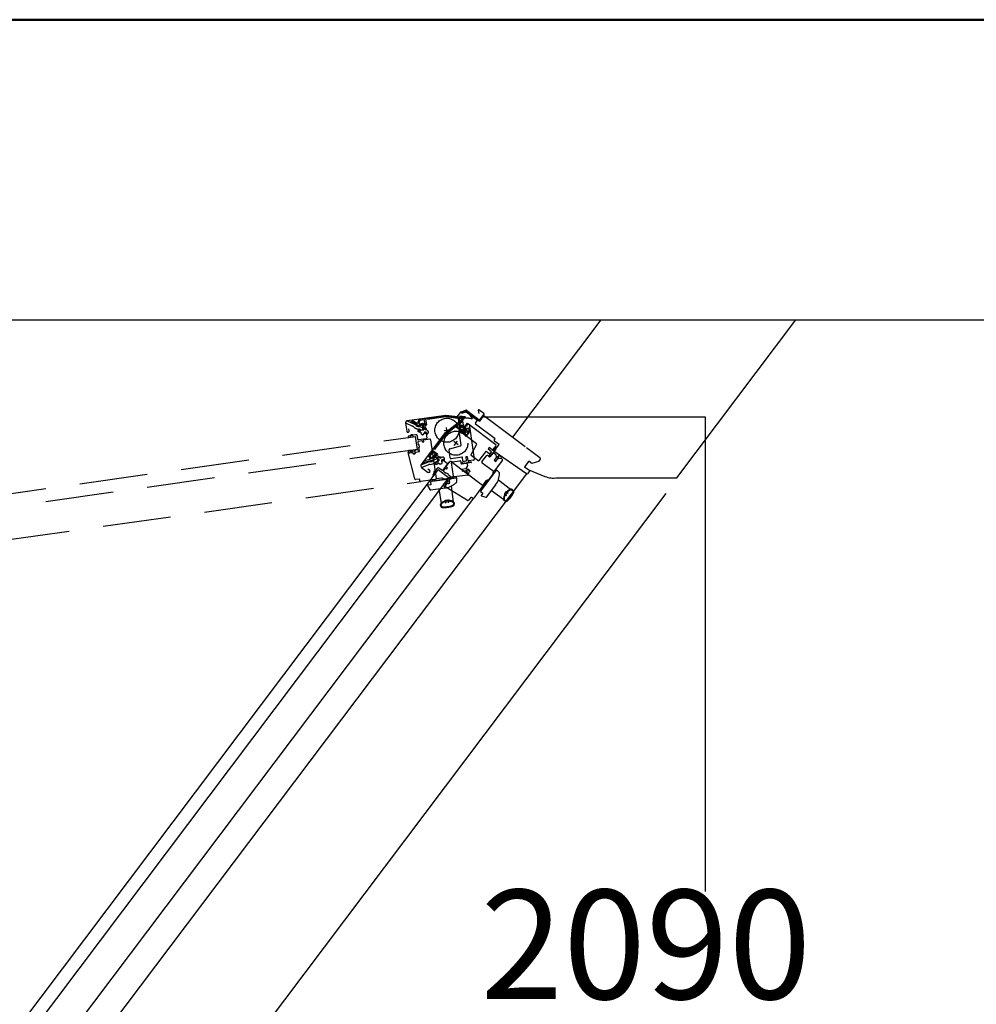
# Model space of a CAD drawing. Extents: x 0 to 4400, y 1535 to 4705.
# Drawn here: x 1952 to 2128, y 4345 to 4525 of the extents above; entities that cross this region are included whole.
import ezdxf

# ---------------------------------------------------------------- set-up
doc = ezdxf.new("R2010")
doc.units = 0
doc.header["$LTSCALE"] = 50
doc.header["$MEASUREMENT"] = 0
doc.header["$PDSIZE"] = 2
doc.linetypes.add('HIDDEN', pattern=[0.375, 0.25, -0.125])
doc.linetypes.add('VERDECKT', pattern=[0.375, 0.25, -0.125])
doc.layers.get('0').update_dxf_attribs({"linetype": 'CONTINUOUS'})
for name, color, linetype in [('logo', 1, 'CONTINUOUS'), ('VELUX_INFO', 7, 'CONTINUOUS'), ('VELUX_TEXT', 7, 'CONTINUOUS')]:
    doc.layers.add(name, color=color, linetype=linetype)
doc.layers.add('R-H cont 0.50', color=7, linetype='CONTINUOUS', lineweight=50)
doc.styles.add('Verdana', font='verdana.ttf')
doc.styles.add('Verdana fed', font='verdanab.ttf')

# ---------------------------------------------------------------- blocks, each defined once
blk = doc.blocks.new('frame')
at = {"layer": 'R-H cont 0.50'}
blk.add_lwpolyline([(26, 289), (414, 289), (414, 8), (26, 8)], close=True, dxfattribs=at)
blk = doc.blocks.new('1_10')
at = {"layer": 'logo', "xscale": 10, "yscale": 10, "zscale": 10}
blk.add_blockref('frame', (100, 1635), dxfattribs=at)
at = {"color": 7}
for tag, p, height, style in [('DATE', (3578.64, 1870.13), 16, 'Verdana fed'), ('TEXT', (2851.23, 1852.7), 24, 'Verdana'), ('TEXT', (2851.23, 1812.7), 24, 'Verdana'), ('TEXT', (2851.23, 1772.7), 24, 'Verdana'), ('TEXT', (2851.23, 1732.7), 24, 'Verdana'), ('SCO', (3591.29, 1728.59), 16, 'Verdana fed')]:
    blk.add_attdef(tag, p, '', height=height, dxfattribs=dict(at, style=style))
at = {"style": 'Verdana'}
for tag, p in [('A_', (3766.74, 1806.98)), ('0', (4024.82, 1802.29))]:
    blk.add_attdef(tag, p, '', height=24, dxfattribs=at)

msp = doc.modelspace()

# ---------------------------------------------------------------- linework, layer by layer
at = {"layer": 'VELUX_INFO', "color": 7}
for p, q in [((2042.6, 4448.5), (2058.8, 4470)), ((2072.66, 4441.07), (2094.46, 4470)), ((2032.42, 4452.23), (2033.1, 4453.12)), ((2032.91, 4452.33), (2033.83, 4452.22)), ((2032.92, 4452.4), (2033.84, 4452.28)), ((2033.16, 4453.17), (2034.04, 4453.46)), ((2033.24, 4453.12), (2034.1, 4453.4)), ((2033.3, 4452.93), (2033.24, 4453.12)), ((2033.3, 4452.93), (2034.06, 4453.18)), ((2034.06, 4453.18), (2034.1, 4453.4)), ((2034.06, 4453.18), (2036.17, 4451.6)), ((2036.61, 4451.52), (2034.1, 4453.4)), ((2034.16, 4453.44), (2036.48, 4451.69)), ((2036.3, 4453.46), (2036.38, 4452.88)), ((2037.33, 4452.82), (2036.41, 4453.52)), ((2036.55, 4451.44), (2037.33, 4452.47)), ((2036.58, 4451.7), (2037.35, 4452.73)), ((2037.33, 4452.47), (2044.86, 4446.8)), ((2033.86, 4452.09), (2030.11, 4449.16)), ((2030.16, 4449.11), (2032.57, 4451)), ((2032.45, 4450.65), (2030.3, 4448.97)), ((2032.22, 4450.35), (2032.64, 4450.91)), ((2034.21, 4448.85), (2032.22, 4450.35)), ((2032.41, 4450.6), (2032.36, 4450.24)), ((2032.36, 4450.24), (2033.11, 4450.56)), ((2033.5, 4452.06), (2032.54, 4452.01)), ((2032.64, 4450.91), (2032.57, 4451)), ((2032.64, 4450.91), (2034.63, 4449.41)), ((2033.91, 4452.04), (2032.68, 4451.09)), ((2032.69, 4450.87), (2034.34, 4449.63)), ((2033.11, 4450.56), (2033.01, 4449.76)), ((2033.88, 4450.53), (2034.3, 4451.08)), ((2034.08, 4450.06), (2033.88, 4450.53)), ((2034.3, 4451.08), (2039.49, 4447.16)), ((2035.77, 4451.08), (2036.17, 4451.6)), ((2039.37, 4448.18), (2035.8, 4450.87)), ((2036.17, 4451.6), (2036.55, 4451.44)), ((2030.11, 4449.16), (2025.83, 4443.48)), ((2028.1, 4446.38), (2030.16, 4449.11)), ((2030.3, 4448.97), (2028.26, 4446.26)), ((2033.01, 4449.76), (2033.75, 4450.07)), ((2033.75, 4450.07), (2033.65, 4449.27)), ((2033.65, 4449.27), (2034.4, 4449.58)), ((2034.42, 4450.1), (2034.07, 4449.95)), ((2034.19, 4448.83), (2034.76, 4449.59)), ((2034.63, 4449.41), (2034.21, 4448.85)), ((2034.53, 4450.14), (2034.22, 4450)), ((2035.95, 4447.31), (2034.22, 4448.62)), ((2034.4, 4449.58), (2034.33, 4449.01)), ((2034.76, 4449.59), (2034.53, 4450.14)), ((2034.64, 4449.86), (2034.57, 4450.04)), ((2032.58, 4447.09), (2031.79, 4447.7)), ((2031.88, 4447), (2032.49, 4447.79)), ((2034.96, 4445.34), (2035.99, 4447.12)), ((2039.52, 4446.95), (2038.97, 4446.23)), ((2039.22, 4447.98), (2039.37, 4448.18)), ((2040.09, 4447.14), (2039.25, 4447.77)), ((2039.28, 4446.06), (2040.09, 4447.14)), ((2027.19, 4445.14), (2027.48, 4444.47)), ((2027.82, 4446.06), (2027.2, 4445.24)), ((2027.44, 4445.13), (2027.65, 4444.65)), ((2027.9, 4445.77), (2027.45, 4445.18)), ((2027.77, 4444.64), (2028.19, 4445.19)), ((2027.96, 4446.08), (2028.81, 4445.44)), ((2028.27, 4445.14), (2027.96, 4444.53)), ((2028.4, 4445.46), (2027.97, 4445.78)), ((2028.02, 4444.63), (2028.24, 4444.92)), ((2028.26, 4446.26), (2028.1, 4446.38)), ((2028.29, 4444.99), (2028.53, 4445.3)), ((2028.38, 4445.36), (2028.41, 4445.39)), ((2028.39, 4445.29), (2028.42, 4445.27)), ((2028.67, 4445.33), (2028.44, 4445.02)), ((2028.47, 4444.91), (2028.76, 4444.84)), ((2028.48, 4445.27), (2028.6, 4445.38)), ((2028.53, 4445.3), (2028.62, 4445.38)), ((2028.62, 4445.24), (2028.68, 4445.32)), ((2028.66, 4445.18), (2028.74, 4445.19)), ((2028.84, 4444.87), (2028.89, 4444.92)), ((2029.06, 4444.97), (2029.38, 4444.84)), ((2036.21, 4444.23), (2035, 4445.15)), ((2037.62, 4445.84), (2036.42, 4444.26)), ((2036.96, 4443.98), (2037.81, 4445.1)), ((2038.24, 4445.5), (2037.76, 4445.86)), ((2038.02, 4445.13), (2038.27, 4444.94)), ((2038.27, 4446.63), (2038.08, 4446.37)), ((2038.08, 4446.37), (2038.64, 4445.95)), ((2038.83, 4446.21), (2038.27, 4446.63)), ((2038.37, 4445.15), (2038.36, 4445.2)), ((2038.37, 4445.34), (2038.38, 4445.4)), ((2038.42, 4445.49), (2038.5, 4445.6)), ((2038.48, 4444.97), (2038.43, 4445.04)), ((2038.66, 4445.81), (2038.45, 4445.53)), ((2038.96, 4445.61), (2038.48, 4444.97)), ((2038.48, 4444.97), (2038.96, 4445.61)), ((2038.67, 4445.83), (2038.5, 4445.6)), ((2039.06, 4445.76), (2039.04, 4445.73)), ((2039.1, 4445.83), (2039.07, 4445.79)), ((2039.17, 4445.64), (2039.46, 4445.42)), ((2040.15, 4445.22), (2039.31, 4445.85)), ((2039.52, 4445.32), (2039.58, 4444.89)), ((2039.6, 4444.89), (2039.58, 4444.99)), ((2039.63, 4445.01), (2039.77, 4444.91)), ((2039.84, 4444.91), (2039.88, 4444.94)), ((2039.88, 4444.94), (2039.94, 4445.02)), ((2039.96, 4444.91), (2039.94, 4444.89)), ((2045.1, 4441.78), (2040.15, 4445.22)), ((2040.33, 4445.08), (2040.51, 4444.96)), ((2040.36, 4445), (2040.48, 4444.92)), ((2045.13, 4446.59), (2047.57, 4444.76)), ((2025.8, 4443.44), (2027.19, 4443.98)), ((2025.89, 4442.97), (2027.21, 4443.48)), ((2026.25, 4443.62), (2026.51, 4443.93)), ((2027.44, 4444.4), (2026.45, 4444.17)), ((2028.12, 4444.32), (2026.54, 4443.95)), ((2027.98, 4444.52), (2028.02, 4444.63)), ((2028.28, 4444.81), (2028.04, 4444.48)), ((2028.07, 4444.51), (2028.05, 4444.48)), ((2028.14, 4444.5), (2028.16, 4444.37)), ((2028.19, 4444.35), (2028.78, 4444.58)), ((2028.63, 4444.75), (2028.37, 4444.83)), ((2028.49, 4443.71), (2028.61, 4443.87)), ((2028.52, 4443.5), (2028.51, 4443.51)), ((2028.52, 4443.97), (2028.75, 4444.06)), ((2028.67, 4443.52), (2028.58, 4443.5)), ((2028.64, 4444.01), (2028.73, 4444.05)), ((2028.64, 4443.9), (2028.8, 4443.96)), ((2028.93, 4444.39), (2028.67, 4444.73)), ((2028.79, 4443.97), (2028.68, 4443.92)), ((2028.86, 4443.63), (2028.71, 4443.53)), ((2028.76, 4444.07), (2028.93, 4444.3)), ((2028.81, 4443.97), (2028.82, 4443.99)), ((2029.12, 4444.39), (2028.82, 4443.99)), ((2028.97, 4444.86), (2028.85, 4444.71)), ((2028.86, 4444.65), (2028.97, 4444.5)), ((2029.02, 4443.77), (2028.88, 4443.64)), ((2029.2, 4444.81), (2029.02, 4444.88)), ((2029.02, 4444.5), (2029.03, 4444.51)), ((2029.07, 4444.51), (2029.12, 4444.45)), ((2029.21, 4444.75), (2029.21, 4444.76)), ((2029.29, 4444.68), (2029.22, 4444.7)), ((2029.4, 4444.76), (2029.35, 4444.69)), ((2029.53, 4444.82), (2029.63, 4444.8)), ((2029.65, 4444.1), (2029.78, 4444.26)), ((2030.61, 4443.58), (2029.77, 4442.46)), ((2029.89, 4444.28), (2030.59, 4443.75)), ((2030.4, 4443.11), (2031.09, 4444.03)), ((2030.68, 4442.9), (2030.4, 4443.11)), ((2031.3, 4444.06), (2037.05, 4439.72)), ((2038.99, 4442.27), (2036.99, 4443.77)), ((2040.7, 4444.29), (2039.2, 4442.3)), ((2039.65, 4444.84), (2039.22, 4444.27)), ((2039.65, 4444.84), (2039.22, 4444.27)), ((2039.65, 4444.84), (2039.22, 4444.27)), ((2039.22, 4444.27), (2039.48, 4444.08)), ((2039.22, 4444.27), (2039.48, 4444.08)), ((2039.22, 4444.27), (2039.48, 4444.08)), ((2039.48, 4444.08), (2039.91, 4444.65)), ((2039.48, 4444.08), (2039.91, 4444.65)), ((2039.48, 4444.08), (2039.91, 4444.65)), ((2039.58, 4444.89), (2039.65, 4444.84)), ((2039.61, 4444.87), (2039.65, 4444.84)), ((2039.91, 4444.65), (2039.98, 4444.59)), ((2039.91, 4444.65), (2039.98, 4444.59)), ((2039.94, 4444.89), (2039.92, 4444.85)), ((2039.95, 4444.78), (2040.08, 4444.68)), ((2039.98, 4444.59), (2040.41, 4444.65)), ((2040.06, 4444.61), (2039.98, 4444.59)), ((2040.52, 4444.62), (2040.68, 4444.5)), ((2045.53, 4444.1), (2044.78, 4443.1)), ((2044.78, 4443.1), (2045.74, 4442.38)), ((2046.09, 4443.68), (2045.53, 4444.1)), ((2047.3, 4444.07), (2046.09, 4443.68)), ((2047.61, 4444.48), (2047.3, 4444.07)), ((2047.57, 4444.76), (2047.61, 4444.48)), ((2045.1, 4441.78), (1897.46, 4245.94)), ((1946.44, 4332.98), (2028.92, 4442.53)), ((2025.9, 4442.97), (2027.09, 4442.07)), ((2027.37, 4442.45), (2027.08, 4442.67)), ((2028.15, 4441.86), (2028.01, 4441.65)), ((2028.2, 4441.95), (2028.35, 4441.77)), ((2028.2, 4441.52), (2028.36, 4441.77)), ((2028.48, 4442.26), (2028.66, 4442.18)), ((2028.73, 4442.78), (2028.49, 4442.38)), ((2030.84, 4441.08), (2028.92, 4442.53)), ((2029.6, 4442.44), (2029.07, 4442.85)), ((2029.93, 4442.33), (2030.3, 4442.81)), ((2030.03, 4442.13), (2029.93, 4442.33)), ((2030.43, 4441.83), (2030.03, 4442.13)), ((2030.3, 4442.81), (2030.49, 4442.66)), ((2030.49, 4441.91), (2030.43, 4441.83)), ((2030.49, 4442.66), (2030.68, 4442.9)), ((2030.81, 4441.67), (2030.49, 4441.91)), ((2030.75, 4441.59), (2030.81, 4441.67)), ((2031.39, 4441.11), (2030.75, 4441.59)), ((2039.59, 4442.49), (2036.86, 4438.85)), ((2036.91, 4438.93), (2039.59, 4442.48)), ((2039.05, 4441.83), (2038.15, 4440.64)), ((2039.15, 4442.26), (2039.11, 4442.25)), ((2039.59, 4442.48), (2039.43, 4442.6)), ((2040.14, 4442.02), (2039.67, 4442.49)), ((2045.1, 4442.86), (2045.58, 4442.5)), ((2045.74, 4442.38), (2045.31, 4441.81)), ((2045.58, 4442.5), (2048.5, 4441.32)), ((2030.84, 4441.08), (1948.36, 4331.54)), ((2030.04, 4439.62), (2030.09, 4439.59)), ((2030.1, 4439.55), (2030.04, 4439.46)), ((2030.17, 4439.43), (2030.27, 4439.62)), ((2030.21, 4440.13), (2030.3, 4439.97)), ((2030.35, 4440.09), (2030.21, 4440.13)), ((2030.3, 4439.94), (2030.26, 4439.88)), ((2030.27, 4439.62), (2030.61, 4440.07)), ((2030.29, 4440.3), (2030.38, 4440.14)), ((2030.52, 4440.25), (2030.29, 4440.3)), ((2030.71, 4440.49), (2030.54, 4440.26)), ((2030.61, 4440.07), (2030.64, 4440.1)), ((2030.64, 4440.1), (2030.66, 4440.09)), ((2030.94, 4440.5), (2030.91, 4440.46)), ((2030.93, 4440.45), (2030.91, 4440.46)), ((2030.94, 4440.5), (2031.39, 4441.11)), ((2031.21, 4441.2), (2031.18, 4441.16)), ((2031.31, 4441), (2031.26, 4441.19)), ((2037.08, 4439.51), (2035.45, 4437.36)), ((2037.07, 4439.51), (2036.74, 4439.06)), ((2037.07, 4439.51), (2037.07, 4439.51)), ((2037.69, 4440.49), (2037.08, 4439.68)), ((2037.16, 4439.25), (2037.45, 4439.64)), ((2037.81, 4437.55), (2039.48, 4439.76)), ((2039.99, 4440.72), (2042.26, 4438.91)), ((2050.79, 4441.07), (2072.66, 4441.07)), ((1924.03, 4243.5), (2070.74, 4438.19)), ((2030.05, 4439.43), (2030.08, 4439.41)), ((2034.33, 4436.92), (2030.33, 4439.33)), ((2036.86, 4438.85), (2036.72, 4438.58)), ((2036.72, 4438.58), (2037.15, 4438.25)), ((2036.74, 4439.06), (2036.91, 4438.93)), ((2036.74, 4439.06), (2036.74, 4439.06)), ((2037.15, 4438.25), (2036.81, 4437.8)), ((2036.81, 4437.8), (2036.83, 4437.75)), ((2036.83, 4437.75), (2037.65, 4437.5)), ((2038.71, 4438.74), (2040.93, 4437.17)), ((2041.36, 4438.48), (2041.11, 4438.15)), ((2041.36, 4438.48), (2041.11, 4438.15)), ((2041.4, 4438.29), (2041.3, 4438.16)), ((2041.35, 4437.84), (2041.3, 4437.88)), ((2041.44, 4437.96), (2041.32, 4438.05)), ((2041.45, 4437.89), (2041.42, 4437.85)), ((2041.51, 4438.31), (2041.63, 4438.22)), ((2041.67, 4438.37), (2041.72, 4438.34)), ((2041.73, 4438.27), (2041.7, 4438.23)), ((2042.43, 4438.83), (2042.64, 4438.67)), ((2042.5, 4438.93), (2042.71, 4438.77)), ((1954.97, 4330.5), (2035.45, 4437.36)), ((2034.9, 4437.46), (2034.53, 4436.96)), ((2035.24, 4437.33), (2035.04, 4437.48)), ((2041.21, 4436.77), (2040.99, 4436.93)), ((2041.28, 4436.87), (2041.07, 4437.02))]:
    msp.add_line(p, q, dxfattribs=at)
at = {"layer": 'VELUX_INFO', "color": 7, "linetype": 'VERDECKT'}
for p, q in [((2030.33, 4452.5), (2023.28, 4451.51)), ((2026.94, 4451.96), (2030.33, 4452.43)), ((2030.33, 4452.23), (2026.97, 4451.76)), ((2035.06, 4451.92), (2030.33, 4452.5)), ((2030.33, 4452.43), (2033.37, 4452.06)), ((2033.03, 4451.9), (2030.33, 4452.23)), ((2034.55, 4452.76), (2035.12, 4452.03)), ((2034.6, 4452.8), (2035.17, 4452.07)), ((2022.97, 4451.11), (2024.27, 4450.53)), ((2022.97, 4451.1), (2023.18, 4449.62)), ((2023.24, 4451.5), (2024.61, 4450.9)), ((2023.68, 4451.31), (2024.09, 4451.35)), ((2025.5, 4450.48), (2024.12, 4451.34)), ((2025.07, 4451.02), (2024.21, 4451.56)), ((2025.42, 4451.72), (2025.15, 4451.04)), ((2025.6, 4451.54), (2025.4, 4451.05)), ((2025.47, 4450.96), (2026.16, 4451.05)), ((2026.51, 4451.92), (2025.5, 4451.78)), ((2026.18, 4450.96), (2025.54, 4450.75)), ((2025.54, 4450.73), (2025.65, 4450.77)), ((2025.96, 4450.72), (2025.55, 4450.66)), ((2025.6, 4450.65), (2025.56, 4450.65)), ((2025.64, 4450.59), (2025.57, 4450.49)), ((2025.57, 4450.46), (2026.15, 4450.2)), ((2026.37, 4451.67), (2025.63, 4451.57)), ((2025.65, 4450.77), (2026.01, 4450.82)), ((2026.17, 4450.43), (2026.04, 4450.67)), ((2026.09, 4450.84), (2026.48, 4450.89)), ((2026.12, 4449.96), (2026.18, 4450.39)), ((2026.16, 4450.66), (2026.32, 4450.4)), ((2026.6, 4450.81), (2026.22, 4450.75)), ((2026.38, 4450.98), (2026.38, 4450.94)), ((2026.4, 4450.36), (2026.46, 4450.37)), ((2026.42, 4451.03), (2026.46, 4451.04)), ((2026.5, 4451.09), (2026.43, 4451.63)), ((2026.43, 4450.9), (2026.59, 4450.89)), ((2026.48, 4450.89), (2026.6, 4450.88)), ((2026.49, 4450.71), (2026.55, 4450.66)), ((2026.5, 4450.78), (2026.6, 4450.79)), ((2026.63, 4451.84), (2026.78, 4450.79)), ((2026.97, 4451.76), (2026.94, 4451.96)), ((2032.66, 4451.85), (2033.35, 4451.95)), ((2033.01, 4449.38), (2032.66, 4451.85)), ((2032.97, 4451.89), (2032.69, 4451.67)), ((2032.69, 4451.67), (2033.44, 4451.37)), ((2033.44, 4451.37), (2032.8, 4450.87)), ((2032.8, 4450.87), (2033.55, 4450.57)), ((2033.55, 4450.57), (2032.91, 4450.07)), ((2033.35, 4451.95), (2033.37, 4452.06)), ((2033.35, 4451.95), (2033.7, 4449.48)), ((2033.36, 4451.89), (2033.65, 4449.85)), ((2035.05, 4451.85), (2033.51, 4452.04)), ((2033.77, 4450.32), (2033.96, 4450.8)), ((2033.96, 4450.8), (2034.64, 4450.89)), ((2034.64, 4450.89), (2035.55, 4444.46)), ((1889.02, 4429.51), (2024.8, 4448.65)), ((2023.78, 4448.73), (2023.53, 4448.68)), ((2023.58, 4448.45), (2023.86, 4448.51)), ((2023.64, 4449.69), (2023.59, 4450.05)), ((2023.88, 4448.75), (2023.85, 4448.52)), ((2024.3, 4448.77), (2024.37, 4448.59)), ((2024.84, 4448.97), (2024.39, 4448.85)), ((2025.13, 4446.27), (2024.8, 4448.65)), ((2025.22, 4448.11), (2025.13, 4448.77)), ((2025.2, 4449.62), (2025.2, 4449.63)), ((2025.32, 4449.52), (2025.24, 4449.58)), ((2025.32, 4449.79), (2025.52, 4449.82)), ((2025.53, 4449.47), (2025.35, 4449.51)), ((2025.54, 4449.95), (2025.76, 4449.86)), ((2025.74, 4449.46), (2025.55, 4449.46)), ((2025.57, 4449.82), (2025.72, 4449.75)), ((2025.73, 4449.76), (2025.61, 4449.81)), ((2025.64, 4449.9), (2025.74, 4449.86)), ((2025.74, 4449.75), (2025.76, 4449.75)), ((2026.26, 4449.82), (2025.76, 4449.75)), ((2025.77, 4449.86), (2026.06, 4449.9)), ((2026.25, 4450.2), (2026.23, 4450.01)), ((2026.26, 4449.98), (2026.28, 4449.98)), ((2026.48, 4450.27), (2026.3, 4450.24)), ((2026.31, 4449.94), (2026.3, 4449.87)), ((2026.42, 4449.24), (2026.63, 4449.27)), ((2026.61, 4450.06), (2026.53, 4450.24)), ((2026.58, 4449.91), (2026.55, 4449.98)), ((2026.57, 4450.02), (2026.58, 4450.02)), ((2026.62, 4450.28), (2026.76, 4449.96)), ((2026.72, 4449.89), (2026.63, 4449.88)), ((2026.72, 4449.21), (2026.84, 4448.33)), ((2026.85, 4449.84), (2026.91, 4449.76)), ((2030.05, 4449.71), (2031.04, 4449.85)), ((2030.62, 4449.29), (2030.48, 4450.28)), ((2033.15, 4447.07), (2032.85, 4449.21)), ((2032.91, 4450.07), (2033.66, 4449.77)), ((2032.98, 4449.38), (2033.92, 4449.51)), ((2033.7, 4449.48), (2033.01, 4449.38)), ((2033.66, 4449.77), (2033.2, 4449.41)), ((2034.04, 4450.11), (2033.69, 4450.26)), ((2034.14, 4450.07), (2033.83, 4450.19)), ((2033.92, 4449.51), (2034.14, 4450.07)), ((2034.03, 4449.79), (2034.1, 4449.97)), ((2025.3, 4447.58), (2025.37, 4447.79)), ((2025.37, 4447.09), (2025.3, 4447.58)), ((2026.74, 4448.2), (2025.36, 4448)), ((2025.37, 4447.79), (2025.97, 4447.88)), ((2025.47, 4447.1), (2025.37, 4447.09)), ((2025.43, 4446.69), (2025.53, 4446.71)), ((2025.53, 4446.71), (2025.47, 4447.1)), ((2025.97, 4447.88), (2026, 4447.63)), ((2026, 4447.63), (2026.3, 4447.67)), ((2026.25, 4448.02), (2027.39, 4448.18)), ((2026.3, 4447.67), (2026.25, 4448.02)), ((2027.56, 4448.05), (2028.56, 4440.92)), ((2031.06, 4446.37), (2033.04, 4446.9)), ((2025.13, 4446.27), (1889.35, 4427.13)), ((2023.4, 4445.66), (2023.41, 4445.62)), ((2023.52, 4445.71), (2023.42, 4445.69)), ((2023.49, 4445.58), (2023.69, 4445.64)), ((2023.53, 4445.81), (2023.54, 4445.74)), ((2024.66, 4440.86), (2023.53, 4445.39)), ((2023.69, 4445.64), (2024.25, 4445.72)), ((2023.94, 4445.85), (2023.87, 4445.84)), ((2024.01, 4446.04), (2023.96, 4445.87)), ((2024.09, 4445.92), (2024.01, 4446.04)), ((2024.19, 4446.1), (2024.14, 4445.93)), ((2024.31, 4445.91), (2024.19, 4446.1)), ((2024.25, 4445.72), (2024.3, 4445.72)), ((2024.3, 4445.72), (2024.3, 4445.7)), ((2024.62, 4445.94), (2024.33, 4445.9)), ((2024.75, 4445.76), (2024.74, 4445.79)), ((2024.79, 4445.79), (2024.74, 4445.79)), ((2024.79, 4445.79), (2025.54, 4445.9)), ((2025.4, 4445.88), (2025.51, 4446.05)), ((2025.54, 4445.9), (2025.43, 4446.69)), ((2025.48, 4446.09), (2025.43, 4446.08)), ((2031.16, 4444.7), (2030.95, 4446.2)), ((2034.31, 4444.94), (2033.99, 4444.9)), ((2033.99, 4444.9), (2034.09, 4444.2)), ((2034.41, 4444.25), (2034.31, 4444.94)), ((2033.29, 4444.85), (2031.33, 4444.57)), ((2031.73, 4441.35), (2031.39, 4443.82)), ((2031.51, 4443.99), (2032.9, 4444.19)), ((2033.07, 4444.06), (2033.11, 4443.74)), ((2034.08, 4443.73), (2033.28, 4443.61)), ((2033.28, 4443.61), (2034.08, 4443.73)), ((2033.28, 4443.62), (2033.29, 4443.71)), ((2033.33, 4443.82), (2033.36, 4443.87)), ((2033.49, 4444.17), (2033.4, 4444.76)), ((2033.46, 4443.95), (2033.52, 4443.99)), ((2033.61, 4444.03), (2033.74, 4444.05)), ((2034, 4444.09), (2033.66, 4444.04)), ((2034.03, 4444.09), (2033.74, 4444.05)), ((2034.27, 4443.13), (2034.01, 4442.79)), ((2034.25, 4443.77), (2034.21, 4443.76)), ((2034.24, 4443.6), (2034.29, 4443.24)), ((2034.33, 4443.79), (2034.28, 4443.78)), ((2035.42, 4444.29), (2034.52, 4444.16)), ((2034.38, 4441.57), (2031.9, 4441.22)), ((2034.02, 4442.7), (2033.31, 4442.6)), ((2034.02, 4442.7), (2033.31, 4442.6)), ((2034.02, 4442.7), (2033.31, 4442.6)), ((2033.31, 4442.6), (2033.36, 4442.28)), ((2033.31, 4442.6), (2033.36, 4442.28)), ((2033.31, 4442.6), (2033.36, 4442.28)), ((2033.36, 4442.28), (2034.06, 4442.38)), ((2033.36, 4442.28), (2034.06, 4442.38)), ((2033.36, 4442.28), (2034.06, 4442.38)), ((2034.01, 4442.79), (2034.02, 4442.7)), ((2034.01, 4442.75), (2034.02, 4442.7)), ((2034.02, 4442.77), (2034.08, 4442.85)), ((2034.06, 4442.38), (2034.07, 4442.29)), ((2034.06, 4442.38), (2034.07, 4442.29)), ((2034.14, 4442.25), (2034.07, 4442.29)), ((2034.07, 4442.29), (2034.42, 4442.03)), ((2034.13, 4442.83), (2034.15, 4442.67)), ((2034.18, 4442.45), (2034.21, 4442.28)), ((2034.19, 4442.25), (2034.19, 4442.25)), ((2034.2, 4442.62), (2034.25, 4442.61)), ((2034.26, 4442.53), (2034.22, 4442.51)), ((2034.25, 4442.61), (2034.35, 4442.62)), ((2034.29, 4442.54), (2034.26, 4442.53)), ((2034.48, 4441.93), (2034.51, 4441.74)), ((2034.64, 4442.31), (2034.67, 4442.17)), ((2034.67, 4442.39), (2034.72, 4442.18)), ((1893.29, 4421.73), (2025.76, 4440.38)), ((2025.44, 4440.84), (2024.82, 4440.75)), ((2025.59, 4440.5), (2025.56, 4440.75)), ((2028.43, 4440.75), (2025.76, 4440.38)), ((2027.04, 4439.73), (2027.01, 4439.68)), ((2027.01, 4439.68), (2027.41, 4438.92)), ((2027.6, 4439.81), (2027.04, 4439.73)), ((2027.81, 4440.44), (2027.52, 4440.35)), ((2027.52, 4440.35), (2027.6, 4439.81)), ((2032.32, 4441.08), (2027.81, 4440.44)), ((2028.43, 4440.75), (2027.87, 4440.67)), ((2027.87, 4440.67), (2027.87, 4440.67)), ((2027.87, 4440.67), (2027.9, 4440.46)), ((2027.9, 4440.46), (2032.31, 4441.07)), ((2028.31, 4440.51), (2028.78, 4440.58)), ((2028.43, 4440.75), (2028.43, 4440.75)), ((2029.56, 4441.01), (2028.55, 4440.86)), ((2031.47, 4441), (2029.98, 4440.79)), ((2031.35, 4439.55), (2031.67, 4436.66)), ((2031.84, 4441.23), (2031.8, 4441.25)), ((2032.31, 4441.07), (2032.28, 4441.27)), ((2032.37, 4440.36), (2032.37, 4441.03)), ((2027.57, 4438.85), (2030.3, 4439.23)), ((2029.04, 4439.05), (2029.5, 4436.37)), ((2029.41, 4435.89), (2029.38, 4436.15)), ((2029.53, 4435.91), (2029.49, 4436.17)), ((2030.27, 4436.55), (2030.26, 4436.61)), ((2030.73, 4437), (2030.32, 4436.94)), ((2030.73, 4437), (2030.32, 4436.94)), ((2030.37, 4436.52), (2030.33, 4436.51)), ((2030.42, 4436.57), (2030.4, 4436.72)), ((2030.63, 4436.83), (2030.46, 4436.81)), ((2030.71, 4436.77), (2030.73, 4436.62)), ((2030.84, 4436.58), (2030.79, 4436.57)), ((2030.87, 4436.7), (2030.88, 4436.64)), ((2031.73, 4436.49), (2031.77, 4436.22)), ((2031.85, 4436.5), (2031.89, 4436.24))]:
    msp.add_line(p, q, dxfattribs=at)
at = {"layer": 'VELUX_INFO', "color": 1}
for p, q in [((2037.27, 4452.23), (2077.86, 4452.23)), ((2077.86, 4452.23), (2077.86, 4365.26))]:
    msp.add_line(p, q, dxfattribs=at)
at = {"layer": 'VELUX_INFO', "color": 7, "linetype": 'Continuous'}
msp.add_line((2040.09, 4444.64), (2040.09, 4444.64), dxfattribs=at)
at = {"layer": 'VELUX_INFO', "color": 7}
msp.add_lwpolyline([(939.42, 4470), (2409.23, 4470), (2409.23, 4188.12), (939.42, 4188.12)], close=True, dxfattribs=at)
at = {"layer": 'VELUX_INFO', "color": 7, "linetype": 'VERDECKT'}
msp.add_circle((2030.55, 4449.78), 2.2, dxfattribs=at)
at = {"layer": 'VELUX_INFO', "color": 7, "linetype": 'HIDDEN'}
msp.add_circle((2032.19, 4447.4), 2.2, dxfattribs=at)
at = {"layer": 'VELUX_INFO', "color": 7}
for centre, radius, start, end in [((2032.53, 4452.15), 0.135, 142.8283, 273.7604), ((2033.2, 4453.04), 0.135, 108.0008, 143), ((2033.82, 4452.15), 0.07, 308.0008, 82.9), ((2033.82, 4452.15), 0.135, 310.1336, 82.8602), ((2034.08, 4453.33), 0.135, 53, 108), ((2036.37, 4453.47), 0.07, 53, 188), ((2037.29, 4452.77), 0.07, 323, 53), ((2032.77, 4450.98), 0.135, 128.0008, 233), ((2035.89, 4450.99), 0.15, 143, 233), ((2036.52, 4451.75), 0.07, 233, 323), ((2034.18, 4450.1), 0.1, 203, 293), ((2034.31, 4448.74), 0.15, 143, 233), ((2034.46, 4449.78), 0.196, 229.0704, 23), ((2034.47, 4450), 0.108, 23, 113), ((2035.86, 4447.19), 0.15, 330, 53), ((2039.34, 4447.89), 0.15, 143, 233), ((2039.4, 4447.04), 0.15, 323, 53), ((2027.28, 4445.18), 0.1, 143, 203), ((2027.49, 4445.15), 0.05, 143, 203), ((2027.9, 4446), 0.1, 53, 143), ((2027.94, 4445.74), 0.05, 53, 143), ((2028.23, 4445.16), 0.05, 53, 143), ((2028.27, 4444.96), 0.04, 233, 53), ((2028.23, 4445.16), 0.05, 333, 53), ((2028.42, 4445.33), 0.05, 143, 233), ((2028.37, 4445.42), 0.05, 323, 53), ((2028.45, 4445.31), 0.05, 233, 313), ((2028.49, 4444.97), 0.07, 143, 248), ((2028.64, 4445.35), 0.05, 53, 133), ((2028.65, 4445.22), 0.04, 143, 233), ((2028.65, 4445.35), 0.035, 323, 128.8883), ((2028.65, 4445.22), 0.04, 233, 278), ((2028.64, 4445.35), 0.05, 323, 53), ((2028.72, 4445.33), 0.139, 278, 323), ((2028.72, 4445.33), 0.139, 323, 53), ((2029.01, 4444.83), 0.15, 68, 143), ((2035.09, 4445.27), 0.15, 150, 233), ((2037.7, 4445.78), 0.1, 53, 143), ((2037.93, 4445.01), 0.15, 53, 143), ((2038.33, 4445.62), 0.15, 233, 323), ((2038.36, 4445.06), 0.15, 233, 323), ((2038.79, 4445.22), 0.436, 164.961, 183.5544), ((2038.57, 4445.18), 0.198, 188.2936, 224.6096), ((2038.68, 4445.33), 0.303, 148.8507, 167.4785), ((2038.58, 4445.87), 0.1, 323, 53), ((2038.62, 4445.88), 0.07, 318, 53), ((2038.89, 4446.29), 0.1, 233, 323), ((2039.04, 4446.51), 0.364, 235.005, 285.1212), ((2038.88, 4445.74), 0.157, 300.8252, 354.1651), ((2039.08, 4445.52), 0.15, 53, 143), ((2039.18, 4445.71), 0.13, 143, 157.5379), ((2041.23, 4444.28), 2.63, 140.6958, 143.9388), ((2038.24, 4447.51), 1.62, 303.3514, 318.3879), ((2074.89, 4421.1), 43.5, 145.0225, 145.1603), ((2044.76, 4442.02), 6.82, 140.2751, 143.932), ((2039.4, 4445.97), 0.15, 143, 233), ((2039.49, 4446.4), 0.0428, 325.4807, 138.1585), ((2039.37, 4445.3), 0.15, 8, 53), ((2039.61, 4444.99), 0.03, 53, 188), ((2039.8, 4444.96), 0.06, 233, 305.0145), ((2040.17, 4444.83), 0.3, 57.5332, 140.4823), ((2040.2, 4444.74), 0.3, 57.5332, 145.5922), ((2040.5, 4444.94), 0.025, 233, 53), ((2026.12, 4443.26), 0.365, 143, 233), ((2026.47, 4444.12), 0.05, 103, 141.1755), ((2026.55, 4443.9), 0.05, 103, 141.1755), ((2027.41, 4443.42), 0.6, 86.5151, 111.306), ((2027.43, 4442.92), 0.6, 88.0869, 111.306), ((2027.43, 4444.45), 0.05, 283, 23), ((2027.51, 4444.79), 0.765, 265.3167, 317.4554), ((2027.51, 4444.79), 1.27, 267.2947, 315.4093), ((2027.71, 4444.68), 0.07, 203, 323), ((2028.01, 4444.51), 0.05, 153, 233), ((2028.01, 4444.5), 0.035, 157.1117, 323), ((2028.01, 4444.51), 0.05, 233, 323), ((2028.1, 4444.49), 0.04, 53, 143), ((2028.3, 4444.07), 0.3, 111.306, 139.5087), ((2028.11, 4444.37), 0.05, 283, 8), ((2028.1, 4444.49), 0.04, 8, 53), ((2028.34, 4444.77), 0.07, 68, 143), ((2028.63, 4443.69), 0.3, 111.306, 136.7196), ((2028.61, 4443.61), 0.16, 143, 191.8266), ((2028.55, 4443.6), 0.1, 191.8266, 244.9893), ((2028.56, 4443.59), 0.1, 244.9893, 281.3959), ((2028.66, 4443.96), 0.05, 113, 293), ((2028.68, 4443.81), 0.09, 113, 143), ((2028.61, 4444.69), 0.07, 38, 73), ((2028.66, 4443.61), 0.1, 281.3959, 301.5857), ((2028.7, 4444.11), 0.07, 293, 323), ((2028.79, 4444.91), 0.07, 248, 323), ((2028.77, 4444.03), 0.07, 293, 323), ((2028.79, 4443.99), 0.03, 293, 323.0942), ((2028.89, 4444.68), 0.05, 143, 218), ((2028.81, 4443.71), 0.1, 301.5857, 313), ((2028.88, 4444.35), 0.07, 323, 38), ((2029.01, 4444.83), 0.05, 68, 143), ((2029, 4444.52), 0.03, 218, 323), ((2029.04, 4443.75), 0.03, 24.5703, 133), ((2029.05, 4444.49), 0.03, 38, 143), ((2029.32, 4443.87), 0.274, 204.5703, 233), ((2029.08, 4444.42), 0.05, 323, 38), ((2029.32, 4443.87), 0.274, 233, 267.1171), ((2029.19, 4444.78), 0.03, 323, 68), ((2029.23, 4444.73), 0.03, 143, 248), ((2029.31, 4444.72), 0.05, 248, 323), ((2029.33, 4444.12), 0.525, 267.1171, 291.5585), ((2029.37, 4444.79), 0.05, 323.0001, 68.0001), ((2029.51, 4444.7), 0.123, 79.5413, 145.7391), ((2029.49, 4443.83), 0.195, 278.1521, 51.1605), ((2029.83, 4444.14), 0.288, 39.0434, 163.8804), ((2030.18, 4444.25), 0.626, 182.8048, 205.9463), ((2029.83, 4444.32), 0.525, 87.1171, 112.4595), ((2029.84, 4444.22), 0.08, 53, 143), ((2029.84, 4444.57), 0.274, 53, 87.1171), ((2029.84, 4444.57), 0.274, 18.8829, 53), ((2030.05, 4444.41), 0.0829, 274.0567, 21.142), ((2029.6, 4444.49), 0.525, 354.4415, 18.8829), ((2030.52, 4443.65), 0.12, 323, 53), ((2031.21, 4443.94), 0.15, 53, 143), ((2036.3, 4444.35), 0.15, 233, 323), ((2037.08, 4443.89), 0.15, 143, 233), ((2039.63, 4444.89), 0.03, 188, 233), ((2039.98, 4444.83), 0.06, 160.9855, 233), ((2040.05, 4444.65), 0.04, 278, 53), ((2040.43, 4444.5), 0.15, 53, 98), ((2040.58, 4444.38), 0.15, 323, 53), ((2027.23, 4442.26), 0.235, 233, 53), ((2028.1, 4441.59), 0.115, 146.158, 326.2659), ((2028.42, 4442.05), 0.29, 90.4359, 202.0718), ((2028.08, 4441.91), 0.08, 326.158, 22.0718), ((2028.49, 4441.97), 0.29, 90.7654, 183.5205), ((2028.42, 4442.42), 0.08, 270.4359, 329.4905), ((2028.93, 4442.66), 0.23, 53, 149.4905), ((2029.68, 4442.54), 0.12, 233, 323), ((2039.17, 4442.03), 0.229, 106.6703, 236.8318), ((2039.08, 4442.39), 0.15, 233, 323), ((2036.68, 4441.87), 3.5, 323, 0.8781), ((2039.63, 4442.46), 0.05, 44.8122, 143), ((2040.03, 4441.92), 0.15, 0.8781, 44.8122), ((2045.19, 4441.91), 0.15, 235.3, 323), ((2050.14, 4445.67), 4.65, 249.297, 278), ((2030.07, 4439.56), 0.03, 328, 53), ((2030.23, 4439.9), 0.03, 198.5826, 323), ((2030.43, 4439.5), 0.2, 143, 239), ((2030.27, 4439.96), 0.03, 323, 29), ((2030.36, 4440.12), 0.03, 257, 29), ((2030.52, 4440.27), 0.02, 257, 323), ((2030.79, 4440.27), 0.275, 227.7841, 58.2159), ((2030.79, 4440.27), 0.225, 233, 53), ((2030.7, 4440.5), 0.02, 323, 35.2859), ((2031.16, 4441.18), 0.03, 255.3941, 323), ((2031.24, 4441.18), 0.03, 19.2288, 143), ((2036.96, 4439.6), 0.15, 323, 53), ((2036.95, 4439.6), 0.15, 323, 31.2877), ((2038.05, 4440.15), 0.497, 79.3957, 136.6137), ((2030.06, 4439.45), 0.02, 148, 238), ((2030.11, 4439.46), 0.06, 238, 328), ((2042.89, 4437.06), 2, 152.1582, 177.8499), ((2042.89, 4437.06), 1.88, 155.3156, 177.8499), ((2041.19, 4438.09), 0.1, 143, 230.7215), ((2041.19, 4438.09), 0.1, 143, 230.7215), ((2041.12, 4438), 0.01, 332.1582, 50.7215), ((2041.25, 4437.82), 0.075, 53, 155.3156), ((2041.36, 4438.11), 0.075, 143, 233), ((2041.38, 4437.88), 0.05, 233, 323), ((2041.44, 4438.42), 0.1, 55.2785, 143), ((2041.44, 4438.42), 0.1, 55.2785, 143), ((2041.46, 4438.25), 0.075, 53, 143), ((2041.41, 4437.92), 0.05, 323, 53), ((2041.5, 4438.51), 0.01, 235.2785, 313.8418), ((2042.89, 4437.06), 2, 108.1501, 133.8418), ((2038.04, 4440.72), 5.18, 312.0472, 333.9528), ((2041.66, 4438.26), 0.05, 233, 323), ((2041.72, 4438.43), 0.075, 130.6844, 233), ((2042.89, 4437.06), 1.88, 108.1501, 130.6844), ((2041.69, 4438.3), 0.05, 323, 53), ((2042.35, 4438.73), 0.25, 53, 108.1501), ((2038.04, 4440.72), 5.3, 323, 333.9528), ((2042.35, 4438.73), 0.13, 53, 108.1501), ((2042.53, 4438.53), 0.18, 333.9528, 53), ((2042.53, 4438.53), 0.3, 333.9528, 53), ((2034.41, 4437.05), 0.15, 239, 323), ((2034.98, 4437.4), 0.1, 53, 143), ((2035.33, 4437.45), 0.15, 233, 323), ((2037.69, 4437.64), 0.15, 253.2565, 323), ((2041.14, 4437.13), 0.25, 177.8499, 233), ((2041.14, 4437.13), 0.13, 177.8499, 233), ((2041.39, 4437.01), 0.3, 233, 312.0472), ((2041.39, 4437.01), 0.18, 233, 312.0472), ((2038.04, 4440.72), 5.3, 312.0472, 323)]:
    msp.add_arc(centre, radius, start, end, dxfattribs=at)
at = {"layer": 'VELUX_INFO', "color": 7, "linetype": 'VERDECKT'}
for centre, radius, start, end in [((2023.33, 4451.15), 0.365, 98, 188), ((2024.09, 4451.3), 0.05, 58, 96.1755), ((2024.19, 4451.51), 0.05, 58, 96.1755), ((2024.02, 4449.98), 0.6, 43.0869, 66.306), ((2025.4, 4451.24), 1.27, 222.2947, 270.4093), ((2024.36, 4450.35), 0.6, 41.5151, 66.306), ((2025.4, 4451.24), 0.765, 220.3167, 272.4554), ((2025.1, 4451.06), 0.05, 238, 338), ((2025.46, 4451.03), 0.07, 158, 278), ((2025.51, 4451.68), 0.1, 98, 158), ((2025.45, 4450.18), 0.3, 66.306, 94.5087), ((2025.55, 4450.7), 0.05, 108, 188), ((2025.55, 4450.7), 0.05, 188, 278), ((2025.53, 4450.52), 0.05, 238, 323), ((2025.55, 4450.69), 0.035, 112.1117, 278), ((2025.64, 4451.52), 0.05, 98, 158), ((2025.61, 4450.62), 0.04, 8, 98), ((2025.61, 4450.62), 0.04, 323, 8), ((2025.97, 4450.65), 0.07, 23, 98), ((2026.05, 4450.83), 0.04, 188, 8), ((2026.17, 4451), 0.05, 8, 98), ((2026.23, 4450.68), 0.07, 98, 203), ((2026.11, 4450.39), 0.07, 353, 28), ((2026.17, 4451), 0.05, 288, 8), ((2026.39, 4450.43), 0.07, 203, 278), ((2026.38, 4451.62), 0.05, 8, 98), ((2026.43, 4450.98), 0.05, 98, 188), ((2026.43, 4450.95), 0.05, 188, 268), ((2026.45, 4451.09), 0.05, 278, 8), ((2026.49, 4450.22), 0.15, 23, 98), ((2026.51, 4450.74), 0.04, 98, 188), ((2026.51, 4450.74), 0.04, 188, 233), ((2026.53, 4451.83), 0.1, 8, 98), ((2026.64, 4450.77), 0.139, 233, 278), ((2026.59, 4450.84), 0.05, 8, 88), ((2026.6, 4450.84), 0.035, 278, 83.8883), ((2026.59, 4450.84), 0.05, 278, 8), ((2026.64, 4450.77), 0.139, 278, 8), ((2033.5, 4451.91), 0.135, 83.0008, 188), ((2033.87, 4450.29), 0.1, 158, 248), ((2035.07, 4451.99), 0.135, 265.1336, 37.8602), ((2035.07, 4451.99), 0.07, 263.0008, 37.9), ((2023.41, 4449.65), 0.235, 188, 8), ((2023.55, 4448.57), 0.115, 101.158, 281.2659), ((2023.76, 4448.81), 0.08, 281.158, 337.0718), ((2024.11, 4448.66), 0.29, 45.4359, 157.0718), ((2024.09, 4448.56), 0.29, 45.7654, 138.5205), ((2024.37, 4448.92), 0.08, 225.4359, 284.4905), ((2024.9, 4448.74), 0.23, 8, 104.4905), ((2025.3, 4449.67), 0.1, 146.8266, 199.9893), ((2025.3, 4449.66), 0.1, 199.9893, 236.3959), ((2025.35, 4449.63), 0.16, 98, 146.8266), ((2025.38, 4449.61), 0.1, 236.3959, 256.5857), ((2025.42, 4449.68), 0.3, 66.306, 91.7196), ((2025.54, 4449.73), 0.09, 68, 98), ((2025.56, 4449.56), 0.1, 256.5857, 268), ((2025.63, 4449.85), 0.05, 68, 248), ((2025.74, 4449.78), 0.03, 248, 278.0942), ((2025.75, 4449.82), 0.07, 248, 278), ((2025.76, 4449.93), 0.07, 248, 278), ((2025.74, 4449.43), 0.03, 339.5703, 88), ((2026.03, 4449.32), 0.274, 159.5703, 188), ((2026.03, 4449.32), 0.274, 188, 222.1171), ((2026.21, 4449.49), 0.525, 222.1171, 246.5585), ((2026.12, 4449.16), 0.195, 233.1521, 6.1605), ((2026.05, 4449.97), 0.07, 278, 353), ((2026.26, 4450.01), 0.03, 173, 278), ((2026.3, 4450.19), 0.05, 98, 173), ((2026.25, 4449.87), 0.05, 278, 353), ((2026.28, 4449.95), 0.03, 353, 98), ((2026.91, 4448.98), 0.626, 137.8048, 160.9463), ((2026.58, 4449.15), 0.288, 354.0434, 118.8804), ((2026.49, 4450.22), 0.05, 23, 98), ((2026.58, 4449.99), 0.03, 98, 203), ((2026.58, 4450.05), 0.03, 278, 23), ((2026.63, 4449.93), 0.05, 203, 278), ((2026.64, 4449.19), 0.08, 8, 98), ((2026.71, 4449.94), 0.05, 278.0001, 23.0001), ((2026.75, 4449.77), 0.123, 34.5413, 100.7391), ((2026.92, 4449.18), 0.0829, 229.0567, 336.142), ((2026.71, 4449.27), 0.525, 42.1171, 67.4595), ((2026.67, 4449.55), 0.525, 309.4415, 333.8829), ((2026.89, 4449.44), 0.274, 8, 42.1171), ((2026.89, 4449.44), 0.274, 333.8829, 8), ((2033, 4449.23), 0.15, 98, 188), ((2033.85, 4449.86), 0.196, 184.0704, 338), ((2034, 4450.01), 0.108, 338, 68), ((2025.34, 4448.12), 0.12, 188, 278), ((2026.72, 4448.32), 0.12, 278, 8), ((2027.41, 4448.03), 0.15, 8, 98), ((2033, 4447.04), 0.15, 285, 8), ((2023.42, 4445.67), 0.02, 103, 193), ((2023.47, 4445.64), 0.06, 193, 283), ((2023.51, 4445.74), 0.03, 283, 8), ((2023.72, 4445.44), 0.2, 98, 194), ((2023.87, 4445.87), 0.03, 153.5826, 278), ((2023.94, 4445.88), 0.03, 278, 344), ((2024.11, 4445.93), 0.03, 212, 344), ((2024.52, 4445.73), 0.275, 182.7841, 13.2159), ((2024.52, 4445.73), 0.225, 188, 8), ((2024.33, 4445.92), 0.02, 212, 278), ((2024.62, 4445.96), 0.02, 278, 350.2859), ((2025.42, 4446.11), 0.03, 210.3941, 278), ((2025.48, 4446.06), 0.03, 334.2288, 98), ((2031.1, 4446.22), 0.15, 105, 188), ((2031.31, 4444.72), 0.15, 188, 278), ((2031.53, 4443.84), 0.15, 98, 188), ((2032.92, 4444.04), 0.15, 8, 98), ((2033.26, 4443.76), 0.15, 188, 278), ((2033.31, 4444.75), 0.1, 8, 98), ((2033.49, 4443.7), 0.198, 143.2936, 179.6096), ((2033.68, 4443.58), 0.436, 119.961, 138.5544), ((2033.64, 4444.19), 0.15, 188, 278), ((2033.68, 4443.74), 0.303, 103.8507, 122.4785), ((2033.99, 4444.19), 0.1, 278, 8), ((2034.02, 4444.16), 0.07, 273, 8), ((2034.11, 4443.88), 0.157, 255.8252, 309.1651), ((2034.1, 4443.58), 0.15, 8, 98), ((2034.3, 4443.65), 0.13, 98, 112.5379), ((2034.15, 4443.22), 0.15, 323, 8), ((2034.74, 4441.19), 2.63, 95.6958, 98.9388), ((2034.76, 4444.31), 0.364, 190.005, 240.1212), ((2034.51, 4444.26), 0.1, 188, 278), ((2042.16, 4400.99), 43.5, 100.0225, 100.1603), ((2034.91, 4445.59), 1.62, 258.3514, 273.3879), ((2035.64, 4437.09), 6.82, 95.2751, 98.932), ((2035.01, 4443.92), 0.0428, 280.4807, 93.1585), ((2035.4, 4444.44), 0.15, 278, 8), ((2031.88, 4441.37), 0.15, 188, 278), ((2034.04, 4442.75), 0.03, 143, 188), ((2034.1, 4442.83), 0.03, 8, 143), ((2034.17, 4442.28), 0.04, 233, 8), ((2034.21, 4442.68), 0.06, 188, 260.0145), ((2034.24, 4442.45), 0.06, 115.9855, 188), ((2034.34, 4442.24), 0.3, 12.5332, 100.5922), ((2034.38, 4442.32), 0.3, 12.5332, 95.4823), ((2034.36, 4441.72), 0.15, 278, 8), ((2034.33, 4441.91), 0.15, 8, 53), ((2034.69, 4442.17), 0.025, 188, 8), ((2024.8, 4440.9), 0.15, 194, 278), ((2025.46, 4440.74), 0.1, 8, 98), ((2025.74, 4440.52), 0.15, 188, 278), ((2028.41, 4440.9), 0.15, 278, 8), ((2028.41, 4440.9), 0.15, 278, 346.2877), ((2029.57, 4440.51), 0.497, 34.3957, 91.6137), ((2029.82, 4442.7), 3.5, 278, 315.8781), ((2031.69, 4441.05), 0.229, 61.6703, 191.8318), ((2032.32, 4441.03), 0.05, 359.8122, 98), ((2032.22, 4440.37), 0.15, 315.8781, 359.8122), ((2027.55, 4439), 0.15, 208.2565, 278), ((2029.62, 4436.19), 0.25, 132.8499, 188), ((2029.71, 4435.93), 0.3, 188, 267.0472), ((2030.81, 4434.91), 2, 107.1582, 132.8499), ((2029.62, 4436.19), 0.13, 132.8499, 188), ((2030.81, 4434.91), 1.88, 110.3156, 132.8499), ((2029.71, 4435.93), 0.18, 188, 267.0472), ((2029.97, 4440.93), 5.18, 267.0472, 288.9528), ((2030.19, 4436.6), 0.075, 8, 110.3156), ((2030.22, 4436.83), 0.01, 287.1582, 5.7215), ((2030.33, 4436.84), 0.1, 98, 185.7215), ((2030.33, 4436.84), 0.1, 98, 185.7215), ((2030.32, 4436.56), 0.05, 188, 278), ((2030.37, 4436.57), 0.05, 278, 8), ((2030.47, 4436.73), 0.075, 98, 188), ((2030.64, 4436.76), 0.075, 8, 98), ((2029.97, 4440.93), 5.3, 278, 288.9528), ((2030.75, 4436.9), 0.1, 10.2785, 98), ((2030.75, 4436.9), 0.1, 10.2785, 98), ((2030.78, 4436.62), 0.05, 188, 278), ((2030.85, 4436.92), 0.01, 190.2785, 268.8418), ((2030.83, 4436.63), 0.05, 278, 8), ((2030.81, 4434.91), 2, 63.1501, 88.8418), ((2030.95, 4436.71), 0.075, 85.6844, 188), ((2030.81, 4434.91), 1.88, 63.1501, 85.6844), ((2031.59, 4436.2), 0.18, 288.9528, 8), ((2031.6, 4436.47), 0.13, 8, 63.1501), ((2031.59, 4436.2), 0.3, 288.9528, 8), ((2031.6, 4436.47), 0.25, 8, 63.1501), ((2029.97, 4440.93), 5.3, 267.0472, 278)]:
    msp.add_arc(centre, radius, start, end, dxfattribs=at)
for points in [[(2023.47, 4445.99), (2023.47, 4445.98), (2023.47, 4445.98), (2023.46, 4445.97)], [(2023.46, 4445.97), (2023.46, 4445.96), (2023.47, 4445.96), (2023.47, 4445.95)], [(2023.48, 4446), (2023.48, 4446), (2023.47, 4445.99), (2023.47, 4445.99)], [(2023.47, 4445.95), (2023.47, 4445.95), (2023.47, 4445.94), (2023.47, 4445.93)], [(2023.47, 4445.93), (2023.47, 4445.92), (2023.48, 4445.91), (2023.48, 4445.9)], [(2023.65, 4446.06), (2023.59, 4446.06), (2023.52, 4446.03), (2023.48, 4446)], [(2023.48, 4445.9), (2023.49, 4445.9), (2023.49, 4445.89), (2023.49, 4445.88)], [(2023.49, 4445.88), (2023.5, 4445.87), (2023.5, 4445.86), (2023.51, 4445.85)], [(2023.51, 4445.85), (2023.51, 4445.85), (2023.51, 4445.84), (2023.52, 4445.83)], [(2023.52, 4445.83), (2023.52, 4445.82), (2023.53, 4445.82), (2023.53, 4445.81)], [(2023.82, 4446.05), (2023.77, 4446.07), (2023.7, 4446.07), (2023.65, 4446.06)], [(2023.84, 4446.04), (2023.83, 4446.04), (2023.83, 4446.05), (2023.82, 4446.05)], [(2023.85, 4446.02), (2023.85, 4446.03), (2023.84, 4446.03), (2023.84, 4446.04)], [(2023.84, 4445.88), (2023.84, 4445.89), (2023.84, 4445.89), (2023.85, 4445.9)], [(2023.85, 4446.01), (2023.85, 4446.01), (2023.85, 4446.02), (2023.85, 4446.02)], [(2023.86, 4445.99), (2023.86, 4445.99), (2023.86, 4446), (2023.85, 4446.01)], [(2023.85, 4445.96), (2023.86, 4445.97), (2023.86, 4445.98), (2023.86, 4445.99)], [(2023.85, 4445.93), (2023.85, 4445.94), (2023.85, 4445.95), (2023.85, 4445.96)], [(2023.85, 4445.9), (2023.85, 4445.91), (2023.85, 4445.92), (2023.85, 4445.93)], [(2024.64, 4445.96), (2024.64, 4445.97), (2024.65, 4445.98), (2024.65, 4445.99)], [(2024.65, 4445.99), (2024.66, 4445.99), (2024.66, 4446), (2024.66, 4446.01)], [(2024.66, 4446.01), (2024.67, 4446.02), (2024.67, 4446.03), (2024.68, 4446.04)], [(2024.68, 4446.04), (2024.68, 4446.05), (2024.69, 4446.06), (2024.7, 4446.08)], [(2024.7, 4446.08), (2024.71, 4446.09), (2024.72, 4446.1), (2024.72, 4446.11)], [(2024.72, 4446.11), (2024.73, 4446.12), (2024.74, 4446.13), (2024.75, 4446.14)], [(2024.75, 4446.14), (2024.76, 4446.15), (2024.77, 4446.16), (2024.78, 4446.16)], [(2024.78, 4446.16), (2024.79, 4446.17), (2024.8, 4446.18), (2024.81, 4446.19)], [(2024.81, 4446.19), (2024.85, 4446.22), (2024.92, 4446.24), (2024.98, 4446.25)], [(2024.98, 4446.25), (2025.03, 4446.26), (2025.11, 4446.25), (2025.16, 4446.24)], [(2025.16, 4446.24), (2025.18, 4446.24), (2025.2, 4446.23), (2025.21, 4446.22)], [(2025.21, 4446.22), (2025.22, 4446.22), (2025.24, 4446.21), (2025.25, 4446.21)], [(2025.25, 4446.21), (2025.26, 4446.2), (2025.28, 4446.2), (2025.29, 4446.19)], [(2025.29, 4446.19), (2025.3, 4446.18), (2025.31, 4446.17), (2025.32, 4446.16)], [(2025.32, 4446.16), (2025.33, 4446.15), (2025.35, 4446.14), (2025.36, 4446.13)], [(2025.36, 4446.13), (2025.37, 4446.13), (2025.37, 4446.12), (2025.38, 4446.11)], [(2025.38, 4446.11), (2025.39, 4446.11), (2025.39, 4446.1), (2025.4, 4446.1)]]:
    msp.add_open_spline(points, degree=3, dxfattribs=at)
at = {"layer": 'VELUX_INFO', "color": 7}
for points in [[(2029.94, 4439.89), (2029.9, 4439.84), (2029.87, 4439.78), (2029.86, 4439.72)], [(2029.86, 4439.72), (2029.86, 4439.72), (2029.86, 4439.71), (2029.86, 4439.7)], [(2029.86, 4439.7), (2029.87, 4439.7), (2029.87, 4439.69), (2029.87, 4439.69)], [(2029.87, 4439.69), (2029.88, 4439.69), (2029.88, 4439.68), (2029.89, 4439.68)], [(2029.89, 4439.68), (2029.89, 4439.67), (2029.9, 4439.67), (2029.91, 4439.67)], [(2029.91, 4439.67), (2029.91, 4439.66), (2029.92, 4439.66), (2029.93, 4439.66)], [(2029.93, 4439.66), (2029.94, 4439.65), (2029.95, 4439.65), (2029.96, 4439.65)], [(2030.07, 4440), (2030.02, 4439.98), (2029.97, 4439.93), (2029.94, 4439.89)], [(2029.96, 4439.65), (2029.97, 4439.64), (2029.98, 4439.64), (2029.99, 4439.64)], [(2029.99, 4439.64), (2029.99, 4439.64), (2030, 4439.63), (2030.01, 4439.63)], [(2030.01, 4439.63), (2030.02, 4439.63), (2030.03, 4439.63), (2030.04, 4439.62)], [(2030.09, 4440.01), (2030.08, 4440), (2030.08, 4440), (2030.07, 4440)], [(2030.11, 4440), (2030.1, 4440), (2030.1, 4440), (2030.09, 4440.01)], [(2030.12, 4439.99), (2030.12, 4440), (2030.11, 4440), (2030.11, 4440)], [(2030.14, 4439.98), (2030.13, 4439.98), (2030.13, 4439.99), (2030.12, 4439.99)], [(2030.16, 4439.96), (2030.15, 4439.96), (2030.15, 4439.97), (2030.14, 4439.98)], [(2030.18, 4439.93), (2030.17, 4439.94), (2030.16, 4439.95), (2030.16, 4439.96)], [(2030.19, 4439.91), (2030.19, 4439.92), (2030.18, 4439.93), (2030.18, 4439.93)], [(2030.2, 4439.89), (2030.2, 4439.9), (2030.2, 4439.91), (2030.19, 4439.91)], [(2030.66, 4440.72), (2030.66, 4440.73), (2030.66, 4440.74), (2030.67, 4440.75)], [(2030.66, 4440.68), (2030.66, 4440.69), (2030.66, 4440.71), (2030.66, 4440.72)], [(2030.67, 4440.64), (2030.67, 4440.65), (2030.67, 4440.67), (2030.66, 4440.68)], [(2030.67, 4440.8), (2030.68, 4440.84), (2030.71, 4440.91), (2030.75, 4440.96)], [(2030.67, 4440.75), (2030.67, 4440.77), (2030.67, 4440.78), (2030.67, 4440.8)], [(2030.68, 4440.59), (2030.68, 4440.61), (2030.68, 4440.62), (2030.67, 4440.64)], [(2030.69, 4440.57), (2030.69, 4440.58), (2030.69, 4440.59), (2030.68, 4440.59)], [(2030.7, 4440.54), (2030.7, 4440.55), (2030.7, 4440.56), (2030.69, 4440.57)], [(2030.71, 4440.51), (2030.71, 4440.52), (2030.71, 4440.53), (2030.7, 4440.54)], [(2030.75, 4440.96), (2030.78, 4441), (2030.84, 4441.05), (2030.88, 4441.08)], [(2030.88, 4441.08), (2030.9, 4441.09), (2030.91, 4441.1), (2030.93, 4441.11)], [(2030.93, 4441.11), (2030.94, 4441.11), (2030.95, 4441.12), (2030.97, 4441.12)], [(2030.97, 4441.12), (2030.98, 4441.13), (2030.99, 4441.13), (2031.01, 4441.13)], [(2031.01, 4441.13), (2031.02, 4441.14), (2031.04, 4441.14), (2031.05, 4441.14)], [(2031.05, 4441.14), (2031.07, 4441.14), (2031.08, 4441.14), (2031.1, 4441.14)], [(2031.1, 4441.14), (2031.11, 4441.14), (2031.12, 4441.15), (2031.13, 4441.15)], [(2031.13, 4441.15), (2031.14, 4441.15), (2031.14, 4441.15), (2031.15, 4441.15)]]:
    msp.add_open_spline(points, degree=3, dxfattribs=at)
at = {"layer": 'VELUX_INFO'}
msp.add_point((2034.19, 4450.57), dxfattribs=at)
at = {"layer": 'VELUX_INFO', "linetype": 'VERDECKT'}
msp.add_point((2034.19, 4450.57), dxfattribs=at)

# ---------------------------------------------------------------- block references
at = {"layer": 'VELUX_TEXT'}
msp.add_blockref('1_10', (0, 0), dxfattribs=at)

# ---------------------------------------------------------------- texts
at = {"layer": 'VELUX_INFO', "style": 'Verdana'}
msp.add_text('2090', height=20, dxfattribs=at).set_placement((2036.71, 4345.57))

doc.saveas('drawing.dxf')
